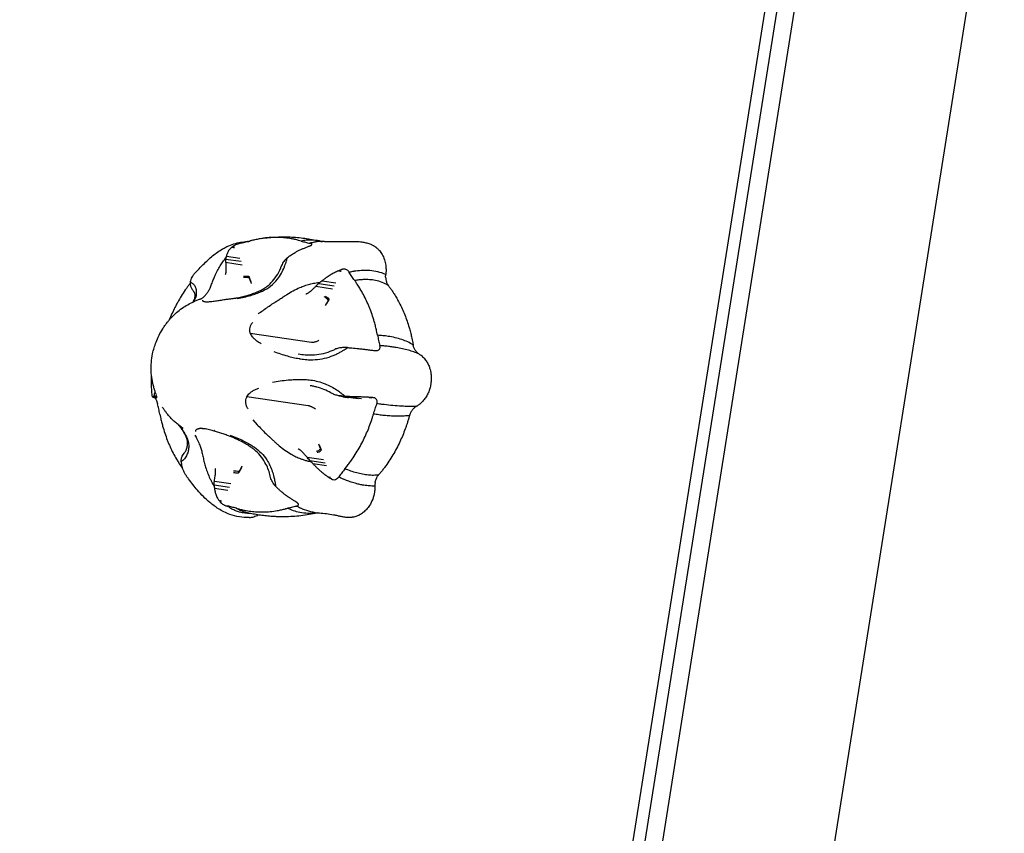
# Model space of a CAD drawing. Units: millimetres. Extents: x 0 to 59400, y 0 to 21000.
# Drawn here: x 42728 to 43078, y 5496 to 5785 of the extents above; entities that cross this region are included whole.
import ezdxf

# ---------------------------------------------------------------- set-up
doc = ezdxf.new("R2010")
doc.units = ezdxf.units.MM
doc.header["$LTSCALE"] = 15
doc.layers.add('P001', color=131, linetype='Continuous')

msp = doc.modelspace()

# ---------------------------------------------------------------- linework, layer by layer
at = {"layer": 'P001', "extrusion": (0, 0, -1)}
for p, q in [((43018.09, 5883.1, 2662.99), (42727.77, 4049.6, 2662.99)), ((43077.84, 5873.65, 2662.99), (43016.92, 5488.87, 2662.99)), ((42874.15, 5040.67, 2662.99), (43000.54, 5836.98, 2662.99)), ((42878.25, 5040.06, 2662.99), (43004.64, 5836.37, 2662.99)), ((42803.83, 5704.43, 2662.99), (42803.97, 5704.41, 2662.99)), ((42806.51, 5705.42, 2662.99), (42806.47, 5705.42, 2662.99)), ((42830.9, 5705.42, 2662.99), (42830.94, 5705.42, 2662.99)), ((42801, 5699.81, 2662.99), (42806.49, 5698.99, 2662.99)), ((42801.24, 5700.78, 2662.99), (42806.07, 5700.06, 2662.99)), ((42800.99, 5698.65, 2662.99), (42806.89, 5697.77, 2662.99)), ((42842.19, 5696.06, 2662.99), (42842.33, 5696.03, 2662.99)), ((42844.95, 5695.05, 2662.99), (42844.93, 5695.1, 2662.99)), ((42810.15, 5691.16, 2662.99), (42809.92, 5691.87, 2662.99)), ((42833.05, 5690.11, 2662.99), (42838.94, 5689.24, 2662.99)), ((42834.14, 5691.15, 2662.99), (42839.63, 5690.33, 2662.99)), ((42835.37, 5692.1, 2662.99), (42840.2, 5691.38, 2662.99)), ((42836.5, 5683.27, 2662.99), (42836.9, 5683.9, 2662.99)), ((42831.53, 5670.1, 2662.99), (42809.71, 5673.35, 2662.99)), ((42855.81, 5669.05, 2662.99), (42855.82, 5669, 2662.99)), ((42775.28, 5650.89, 2662.99), (42776.68, 5650.68, 2662.99)), ((42775.62, 5651.02, 2662.99), (42776.6, 5650.87, 2662.99)), ((42775.76, 5650.5, 2662.99), (42775.91, 5650.47, 2662.99)), ((42776.3, 5651.2, 2662.99), (42776.47, 5651.17, 2662.99)), ((42830.37, 5647.6, 2662.99), (42808.55, 5650.85, 2662.99)), ((42841.29, 5651.2, 2662.99), (42847.19, 5650.32, 2662.99)), ((42842.66, 5650.78, 2662.99), (42843.28, 5650.71, 2662.99)), ((42842.78, 5651.02, 2662.99), (42848.26, 5650.2, 2662.99)), ((42844.43, 5650.89, 2662.99), (42849.26, 5650.17, 2662.99)), ((42776.8, 5648.31, 2662.99), (42776.78, 5648.36, 2662.99)), ((42854.74, 5648.31, 2662.99), (42854.76, 5648.36, 2662.99)), ((42794.76, 5639.22, 2662.99), (42792.15, 5639.6, 2662.99)), ((42797.15, 5638.86, 2662.99), (42797.09, 5638.87, 2662.99)), ((42833.97, 5634.09, 2662.99), (42834.3, 5633.45, 2662.99)), ((42829.92, 5629.35, 2662.99), (42835.82, 5628.47, 2662.99)), ((42806.8, 5626.19, 2662.99), (42806.5, 5625.49, 2662.99)), ((42830.9, 5628.19, 2662.99), (42836.39, 5627.37, 2662.99)), ((42832.02, 5627.04, 2662.99), (42836.85, 5626.32, 2662.99)), ((42841.21, 5622.3, 2662.99), (42841.18, 5622.26, 2662.99)), ((42796.88, 5619.53, 2662.99), (42802.36, 5618.72, 2662.99)), ((42796.99, 5620.81, 2662.99), (42802.88, 5619.94, 2662.99)), ((42838.36, 5621.69, 2662.99), (42838.51, 5621.67, 2662.99)), ((42797, 5618.36, 2662.99), (42801.83, 5617.64, 2662.99)), ((42799.14, 5613.32, 2662.99), (42799.28, 5613.29, 2662.99)), ((42801.7, 5611.93, 2662.99), (42801.66, 5611.94, 2662.99)), ((42826.09, 5611.93, 2662.99), (42826.13, 5611.94, 2662.99))]:
    msp.add_line(p, q, dxfattribs=at)
at = {"layer": 'P001', "elevation": 2662.99}
for points in [[(42827.88, 5706.19), (42826.95, 5706.45, 0.013821), (42825.64, 5706.77, 0.00954), (42824.32, 5707.02, 0.018005), (42822.11, 5707.33, 0.017618), (42819.87, 5707.48, 0.005307), (42819.11, 5707.5, 0.004893), (42818.35, 5707.5, 0.021505), (42815.78, 5707.36, 0.019233), (42813.23, 5707.02, 0.012053), (42811.79, 5706.73, 0.009223), (42810.36, 5706.39, 0.000957), (42809.99, 5706.29, -0.003084), (42809.62, 5706.19)], [(42810.03, 5706.3, 0.00466), (42809.87, 5706.26, 0.004676), (42809.71, 5706.22)], [(42813.68, 5707.1, -0.028907), (42819.12, 5707.64, -0.023974), (42824.58, 5707.62, -0.022762), (42829.78, 5707.1, -0.023254), (42834.91, 5706.11)], [(42834.99, 5706.09, 0.041307), (42832.33, 5706.52, 0.045582), (42829.63, 5706.48, 0.014931), (42828.75, 5706.36, 0.014601), (42827.88, 5706.19)], [(42789.84, 5694.52, -0.010858), (42791.19, 5696.01, -0.006572), (42792.6, 5697.46, -0.006627), (42794.25, 5699.06, -0.014299), (42795.95, 5700.59, -0.016432), (42797.68, 5701.95, -0.021978), (42799.5, 5703.17, -0.016071), (42800.78, 5703.9, -0.01858), (42802.1, 5704.53, -0.034286), (42804.45, 5705.36, -0.035186), (42806.89, 5705.86, -0.013066), (42808, 5705.98, -0.006647), (42809.12, 5706.05)], [(42803.27, 5704.02, 0.015092), (42802.73, 5703.55, 0.037874), (42802.24, 5703.03, 0.036387), (42801.89, 5702.53, 0.035722), (42801.63, 5701.99), (42801.48, 5701.61, 0.012988), (42801.35, 5701.19, 0.009601), (42801.24, 5700.78)], [(42803.82, 5704.43, -0.004075), (42803.55, 5704.23, 0.006281), (42803.27, 5704.03)], [(42803.27, 5704.02, -0.009449), (42803.27, 5704.02, -0.00174), (42803.27, 5704.03)], [(42803.27, 5704.03, 0.001162), (42803.73, 5703.95, 0.002628), (42804.19, 5703.89)], [(42803.82, 5704.43, -0.009239), (42803.82, 5704.43, -0.001708), (42803.83, 5704.43)], [(42804.12, 5704.63, 0.002284), (42803.97, 5704.53, 0.001774), (42803.83, 5704.43)], [(42806.47, 5705.42, 0.040894), (42805.71, 5705.26, 0.022773), (42804.96, 5705.02, 0.013165), (42804.53, 5704.84, 0.024958), (42804.12, 5704.63)], [(42807.59, 5705.78, 0.015416), (42807.03, 5705.61, 0.015706), (42806.47, 5705.42)], [(42809.62, 5706.19, -0.010396), (42808.07, 5705.78, -0.007276), (42806.51, 5705.42)], [(42808.14, 5705.9, 0.007089), (42807.86, 5705.84, 0.007226), (42807.59, 5705.78)], [(42809.03, 5706.03, 0.010731), (42808.58, 5705.97, 0.011198), (42808.14, 5705.9)], [(42808.78, 5705.97), (42808.81, 5705.98, 0.005032), (42808.93, 5706.01, 0.002304), (42809.04, 5706.03, 0.004773), (42809.33, 5706.11, 0.003028), (42809.62, 5706.19)], [(42823.6, 5700.78, -0.001813), (42823.89, 5700.99, -0.002501), (42824.18, 5701.19, -0.008315), (42824.93, 5701.7, -0.013584), (42825.7, 5702.17, -0.014339), (42826.67, 5702.69, -0.012731), (42827.67, 5703.17, -0.007788), (42828.72, 5703.61, -0.005226), (42829.78, 5704.03)], [(42827.88, 5706.19, 0.010979), (42829.38, 5705.78, 0.007579), (42830.9, 5705.42)], [(42829.78, 5704.03, -0.002656), (42830.3, 5704.23, 0.000613), (42830.82, 5704.43)], [(42829.78, 5704.03, -0.005346), (42829.78, 5704.03, -0.001112), (42829.78, 5704.03)], [(42830.82, 5704.43, -0.007396), (42830.83, 5704.43, -0.001615), (42830.83, 5704.43)], [(42830.83, 5704.43, -0.0011), (42831.06, 5704.53, -0.001231), (42831.3, 5704.63)], [(42831.3, 5704.63, 0.011477), (42831.35, 5704.66, 0.01352), (42831.41, 5704.7), (42831.52, 5704.78, 0.044196), (42831.59, 5704.86, 0.092942), (42831.64, 5704.96, 0.134911), (42831.65, 5705.07, 0.110349), (42831.6, 5705.17, 0.081631), (42831.5, 5705.26, 0.039688), (42831.38, 5705.32, 0.047973), (42831.16, 5705.38, 0.031417), (42830.94, 5705.42)], [(42832.49, 5705.78, 0.010547), (42831.72, 5705.61, 0.010199), (42830.96, 5705.42)], [(42831.3, 5704.63, 0.006685), (42831.3, 5704.63, 0.001098), (42831.3, 5704.63)], [(42833.23, 5705.9, 0.005071), (42832.86, 5705.84, 0.005018), (42832.49, 5705.78)], [(42836.14, 5706.09, 0.020394), (42834.68, 5706.05, 0.020212), (42833.23, 5705.9)], [(42834.78, 5706.1), (42834.79, 5706.1, 0.020289), (42835.09, 5706.09, 0.008635), (42835.39, 5706.08)], [(42836.14, 5706.09, 0.000068), (42839.15, 5706.04, 0.00302), (42842.17, 5706, 0.003655), (42844.1, 5706.01, -0.001218), (42846.03, 5706.02, -0.001388), (42847.03, 5706.03, -0.008885), (42848.04, 5706.01, -0.013868), (42848.93, 5705.95, -0.020187), (42849.82, 5705.83, -0.013898), (42850.53, 5705.69, -0.012115), (42851.24, 5705.51, -0.011796), (42851.94, 5705.29, -0.011714), (42852.63, 5705.04)], [(42852.63, 5705.04, -0.018249), (42853.03, 5704.87, -0.023526), (42853.41, 5704.66, -0.009973), (42853.72, 5704.47, 0.0335), (42854.03, 5704.28, -0.007439), (42854.19, 5704.2, -0.063794), (42854.34, 5704.1, -0.022957), (42854.43, 5704.01, 0.007001), (42854.51, 5703.92, 0.021829), (42854.69, 5703.76, 0.003901), (42854.87, 5703.61, -0.021544), (42855.29, 5703.22, -0.022734), (42855.69, 5702.79, -0.023697), (42856.18, 5702.14, -0.020148), (42856.61, 5701.45, -0.051138), (42857.44, 5699.58, -0.044554), (42857.91, 5697.59, -0.014833), (42857.98, 5696.89, -0.011791), (42858.02, 5696.19, -0.010995), (42858.03, 5695.66, -0.016721), (42858, 5695.14, -0.010909), (42857.97, 5694.82, 0.006317), (42857.94, 5694.5, 0.00526), (42857.93, 5694.41, 0.007795), (42857.92, 5694.32)], [(42799.04, 5697.39, -0.016796), (42800.01, 5698.84, -0.016262), (42801.07, 5700.23)], [(42801, 5699.81, 0.034713), (42800.96, 5699.23, 0.027217), (42800.99, 5698.65)], [(42801.07, 5700.23, 0.025015), (42801.03, 5700.02, 0.019067), (42801, 5699.81)], [(42801.24, 5700.78, 0.006926), (42801.18, 5700.57, -0.010427), (42801.12, 5700.36, -0.011532), (42801.09, 5700.29, -0.021304), (42801.07, 5700.23)], [(42822.41, 5699.81, 0.020836), (42821.92, 5699.25, 0.021255), (42821.48, 5698.65)], [(42822.03, 5697.39, 0.011809), (42822.35, 5698.29, 0.008971), (42822.62, 5699.21)], [(42822.89, 5700.23, 0.012383), (42822.65, 5700.02, 0.010603), (42822.41, 5699.81)], [(42822.62, 5699.21, 0.004298), (42822.76, 5699.72, 0.003355), (42822.89, 5700.23)], [(42822.89, 5700.23, 0.016857), (42823.07, 5700.36, 0.002113), (42823.24, 5700.49, -0.001172), (42823.42, 5700.63, -0.001212), (42823.6, 5700.78)], [(42794.92, 5688.43, 0.03291), (42795.21, 5688.94, 0.013638), (42795.47, 5689.48, 0.010563), (42795.75, 5690.18, 0.001762), (42796.02, 5690.89, -0.003016), (42796.59, 5692.4, -0.011178), (42797.21, 5693.89, -0.015661), (42798.06, 5695.67, -0.018917), (42799.04, 5697.39)], [(42800.99, 5698.65, 0.001588), (42801.04, 5697.79, -0.005574), (42801.08, 5696.94, -0.006896), (42801.1, 5696.41, -0.008142), (42801.1, 5695.89), (42801.08, 5695.42, -0.008569), (42801.05, 5695.15, -0.020929), (42801.02, 5694.88, -0.007513), (42801, 5694.82, -0.011464), (42800.99, 5694.75)], [(42804.65, 5685.95, 0.014874), (42806.6, 5686.33, 0.014494), (42808.52, 5686.83, 0.009371), (42810.23, 5687.36, 0.017398), (42811.91, 5687.98, 0.014964), (42813.08, 5688.5, 0.019092), (42814.21, 5689.1, 0.031211), (42815.72, 5690.11, 0.032506), (42817.1, 5691.31, 0.054233), (42819.11, 5693.79, 0.051266), (42820.56, 5696.63, 0.004079), (42820.65, 5696.87, 0.004148), (42820.74, 5697.1)], [(42814.08, 5688.43, 0.063385), (42816.98, 5690.2, 0.056992), (42819.38, 5692.61, 0.038946), (42820.8, 5694.73, 0.034158), (42821.89, 5697.03, 0.002514), (42821.96, 5697.21, 0.002506), (42822.03, 5697.39)], [(42821.48, 5698.65, 0.032284), (42821.06, 5697.9, 0.027345), (42820.74, 5697.11)], [(42842.18, 5696.05, -0.002156), (42841.66, 5695.85, 0.002755), (42841.14, 5695.64)], [(42842.18, 5696.05, -0.006831), (42842.18, 5696.05, -0.001399), (42842.19, 5696.06)], [(42842.7, 5696.21, 0.001576), (42842.44, 5696.14, 0.000684), (42842.19, 5696.06)], [(42844.93, 5695.1, 0.057855), (42844.64, 5695.5, 0.059673), (42844.26, 5695.83, 0.057114), (42843.78, 5696.09, 0.061402), (42843.26, 5696.22, 0.034163), (42842.98, 5696.24, 0.038334), (42842.7, 5696.21)], [(42857.92, 5694.32, 0.0449), (42855.16, 5695.25, 0.038978), (42852.28, 5695.7, 0.029881), (42849.78, 5695.75, 0.023841), (42847.29, 5695.52)], [(42788.58, 5692.1, -0.020541), (42788.88, 5692.95, -0.042008), (42789.28, 5693.76, -0.02306), (42789.54, 5694.15, -0.020006), (42789.84, 5694.52)], [(42800.99, 5694.75, -0.000556), (42800.93, 5694.51, 0.001378), (42800.87, 5694.26)], [(42809.2, 5693.66, -0.008642), (42809.5, 5692.99, -0.011867), (42809.77, 5692.3, -0.004256), (42809.84, 5692.09, -0.004982), (42809.92, 5691.87)], [(42809.43, 5693.14, -0.003822), (42809.32, 5693.4, 0.006965), (42809.2, 5693.66)], [(42810.15, 5691.16, 0.004449), (42809.9, 5691.91, 0.008606), (42809.63, 5692.64, 0.003549), (42809.53, 5692.89, 0.004301), (42809.43, 5693.14)], [(42841.14, 5695.64, 0.003893), (42840.39, 5695.3, 0.006524), (42839.66, 5694.95, 0.011443), (42839.07, 5694.64, 0.006957), (42838.5, 5694.31, 0.010571), (42837.77, 5693.86, 0.010884), (42837.07, 5693.38, 0.005065), (42836.21, 5692.75, 0.006871), (42835.36, 5692.1)], [(42841.14, 5695.64, -0.006685), (42841.14, 5695.64, -0.001371), (42841.14, 5695.64)], [(42841.14, 5695.64, 0.001368), (42841.6, 5695.57, 0.003004), (42842.06, 5695.51)], [(42846.55, 5695.41, 0.006873), (42845.73, 5695.26, 0.006352), (42844.93, 5695.1)], [(42846.87, 5692.17, -0.009072), (42845.89, 5693.6, -0.006044), (42844.95, 5695.05)], [(42847.29, 5695.52, 0.00335), (42846.92, 5695.47, 0.003231), (42846.55, 5695.41)], [(42858.83, 5690.42, 0.048451), (42856.61, 5691.51, 0.04215), (42854.23, 5692.18, 0.032544), (42852.09, 5692.46, 0.025434), (42849.93, 5692.48, 0.016143), (42848.4, 5692.37, 0.01343), (42846.88, 5692.17)], [(42857.9, 5693.1, -0.025117), (42857.88, 5693.71, -0.025813), (42857.92, 5694.32)], [(42857.9, 5693.1, 0.050939), (42858.07, 5692.01, 0.057619), (42858.47, 5690.99, 0.019164), (42858.64, 5690.69, 0.020724), (42858.83, 5690.42)], [(42788.39, 5691.18, 0.00774), (42787.69, 5690.27, 0.005045), (42787.02, 5689.34, 0.012271), (42785.56, 5687.16, 0.012601), (42784.22, 5684.92, 0.005604), (42783.58, 5683.77, 0.004931), (42782.97, 5682.6, 0.011721), (42781.91, 5680.41, 0.010701), (42780.95, 5678.17)], [(42788.44, 5691.57, 0.026452), (42788.4, 5691.36, 0.019418), (42788.39, 5691.15)], [(42788.39, 5691.15, 0.038542), (42788.43, 5690.63, 0.02742), (42788.55, 5690.11)], [(42788.44, 5691.57, 0.03734), (42788.48, 5691.7, 0.003819), (42788.51, 5691.82, -0.002576), (42788.55, 5691.96, -0.0027), (42788.58, 5692.1)], [(42788.84, 5691.37, 0.016553), (42788.64, 5691.48, 0.016822), (42788.44, 5691.57)], [(42788.55, 5690.11, 0.032777), (42788.73, 5689.64, 0.026384), (42788.97, 5689.19, 0.027546), (42789.29, 5688.7, 0.023744), (42789.67, 5688.25)], [(42789.53, 5690.87, 0.032843), (42789.2, 5691.14, 0.031418), (42788.84, 5691.37)], [(42789.56, 5684.76, 0.07764), (42790.35, 5686.11, 0.079801), (42790.69, 5687.64, 0.060412), (42790.62, 5688.76, 0.067245), (42790.27, 5689.83, 0.040961), (42789.95, 5690.38, 0.047409), (42789.53, 5690.87)], [(42819.06, 5684.76, 0.004451), (42819.64, 5685.13, 0.00148), (42820.21, 5685.52, -0.000537), (42821.49, 5686.37, -0.006965), (42822.78, 5687.21, -0.016269), (42825.02, 5688.52, -0.022768), (42827.36, 5689.65, -0.01745), (42829.09, 5690.32, -0.019195), (42830.87, 5690.87)], [(42833.05, 5690.11, -0.003249), (42832.38, 5689.45, -0.009526), (42831.71, 5688.8, -0.01227), (42831.15, 5688.31, -0.019161), (42830.56, 5687.86, -0.01123), (42830.29, 5687.68, -0.026678), (42830.01, 5687.52)], [(42830.87, 5690.87, -0.019343), (42832.74, 5691.28, -0.016512), (42834.63, 5691.57)], [(42834.14, 5691.15, 0.014674), (42833.69, 5690.76, 0.014646), (42833.26, 5690.35, 0.004134), (42833.15, 5690.23, 0.004403), (42833.05, 5690.11)], [(42834.63, 5691.57, 0.011634), (42834.38, 5691.36, 0.010374), (42834.14, 5691.15)], [(42835.36, 5692.1, 0.003132), (42835.09, 5691.89, -0.004723), (42834.81, 5691.69, -0.005226), (42834.72, 5691.63, -0.009028), (42834.63, 5691.57)], [(42855, 5672.7), (42854.77, 5673.83, 0.009605), (42854.42, 5675.39, 0.006754), (42854.01, 5676.95, 0.012711), (42853.25, 5679.47, 0.013007), (42852.35, 5681.95, 0.005438), (42851.87, 5683.15, 0.00649), (42851.36, 5684.33, 0.014254), (42850.28, 5686.58, 0.013261), (42849.07, 5688.78, 0.009852), (42848.23, 5690.14, 0.007916), (42847.35, 5691.48, 0.000806), (42847.11, 5691.83, -0.002666), (42846.87, 5692.17)], [(42858.83, 5690.42, 0.002571), (42859.54, 5689.44, -0.011618), (42860.24, 5688.45, -0.003956), (42860.57, 5687.94, -0.002377), (42860.89, 5687.43, -0.010502), (42861.83, 5685.86, -0.009795), (42862.7, 5684.27, -0.025155), (42864.67, 5679.96, -0.023146), (42866.22, 5675.49, -0.008213), (42866.69, 5673.8, -0.008275), (42867.1, 5672.1, -0.006224), (42867.31, 5671.11, -0.003844), (42867.5, 5670.11, -0.000119), (42867.58, 5669.69, 0.001865), (42867.66, 5669.27)], [(42776.2, 5651.87, -0.012112), (42775.78, 5653.09, -0.011612), (42775.41, 5654.34, -0.024863), (42774.82, 5657.1, -0.027754), (42774.52, 5659.91, -0.034183), (42774.58, 5663.04, -0.030275), (42775.04, 5666.14, -0.020003), (42775.56, 5668.21, -0.018643), (42776.24, 5670.22, -0.024894), (42777.31, 5672.67, -0.02561), (42778.62, 5675, -0.013844), (42779.37, 5676.12, -0.007729), (42780.16, 5677.19, -0.013604), (42780.88, 5678.09, -0.009936), (42781.64, 5678.95, -0.026882), (42783.47, 5680.74, -0.028624), (42785.49, 5682.31, -0.023522), (42787.5, 5683.56, -0.020038), (42789.61, 5684.63, -0.011395), (42790.78, 5685.14, -0.01387), (42791.98, 5685.58)], [(42789.32, 5684.5, 0.015904), (42789.51, 5684.75, 0.025637), (42789.69, 5685.02, 0.05597), (42790, 5685.73, 0.055393), (42790.14, 5686.5, 0.038414), (42790.14, 5686.98, 0.043493), (42790.07, 5687.44, 0.020483), (42790, 5687.65, 0.023232), (42789.93, 5687.84, 0.020443), (42789.85, 5688, 0.027866), (42789.76, 5688.15, 0.01319), (42789.71, 5688.2, 0.017582), (42789.67, 5688.25)], [(42791.97, 5685.58, -0.000238), (42791.98, 5685.58, -0.000236), (42791.98, 5685.58)], [(42791.98, 5685.58, -0.006863), (42792.09, 5685.62, 0.005803), (42792.21, 5685.66), (42792.21, 5685.66)], [(42792.07, 5685.62, 0.002406), (42792.29, 5685.7, 0.014768), (42792.5, 5685.79)], [(42792.56, 5685.82, 0.002282), (42792.53, 5685.81, 0.001879), (42792.51, 5685.79)], [(42792.57, 5685.82, 0.045918), (42793.02, 5686.13, 0.026716), (42793.41, 5686.5, 0.019351), (42793.8, 5686.93, 0.00908), (42794.16, 5687.38, 0.007258), (42794.48, 5687.81, 0.003269), (42794.78, 5688.24, 0.000741), (42794.85, 5688.34, 0.003981), (42794.92, 5688.43)], [(42793.63, 5684.65, 0.017866), (42793.95, 5684.62, 0.005721), (42794.27, 5684.6, 0.020414), (42794.56, 5684.6, 0.005591), (42794.84, 5684.62, 0.016817), (42796.54, 5684.78, 0.005846), (42798.22, 5685.02, 0.002261), (42799.92, 5685.29, -0.00625), (42801.62, 5685.54, -0.002436), (42802.23, 5685.63, -0.002961), (42802.83, 5685.7, 0.002741), (42803.63, 5685.8, 0.007413), (42804.42, 5685.91, 0.003523), (42804.54, 5685.93, -0.00245), (42804.65, 5685.95)], [(42805.15, 5685.82, 0.017835), (42807.55, 5686.26, 0.017989), (42809.92, 5686.88, 0.015113), (42811.81, 5687.5, 0.016534), (42813.65, 5688.24, 0.001718), (42813.87, 5688.34, -0.000347), (42814.08, 5688.43)], [(42830.01, 5687.52, -0.000832), (42829.77, 5687.4, 0.001184), (42829.54, 5687.28)], [(42837.75, 5685.52, -0.011196), (42837.45, 5684.9, -0.013037), (42837.13, 5684.29, -0.004643), (42837.01, 5684.1, -0.005064), (42836.9, 5683.9)], [(42837.53, 5685.05, -0.004793), (42837.64, 5685.28, 0.008765), (42837.75, 5685.52)], [(42789.36, 5684.51, 0.002066), (42789.46, 5684.64, 0.001588), (42789.56, 5684.76)], [(42792.82, 5685.17, 0.091676), (42792.79, 5685.09, 0.138046), (42792.78, 5685.02, 0.089676), (42792.81, 5684.96, 0.052974), (42792.85, 5684.91, 0.054042), (42792.91, 5684.86, 0.027462), (42792.99, 5684.81, 0.050284), (42793.23, 5684.73, 0.018962), (42793.47, 5684.68, 0.005302), (42793.55, 5684.66, 0.004469), (42793.63, 5684.65)], [(42812.57, 5680.35, 0.002694), (42813, 5680.65, 0.00166), (42813.43, 5680.94, 0.002179), (42815.17, 5682.17, -0.006611), (42816.91, 5683.37, -0.003129), (42817.8, 5683.96, -0.004579), (42818.69, 5684.53, -0.000684), (42818.87, 5684.64, 0.002512), (42819.06, 5684.76)], [(42836.5, 5683.27, 0.004407), (42836.9, 5683.93, 0.009518), (42837.29, 5684.6, 0.003965), (42837.41, 5684.82, 0.005116), (42837.53, 5685.05)], [(42810.55, 5677.18, 0.029976), (42810.2, 5676.79, 0.034331), (42809.91, 5676.36, 0.068858), (42809.56, 5675.49, 0.071593), (42809.46, 5674.56, 0.037806), (42809.51, 5674.04, 0.033112), (42809.64, 5673.53, 0.007104), (42809.68, 5673.44, 0.008499), (42809.71, 5673.35)], [(42809.71, 5673.35, 0.040572), (42810.04, 5672.74, 0.029868), (42810.44, 5672.19, 0.04155), (42811.22, 5671.39, 0.028461), (42812.11, 5670.7, 0.019008), (42812.85, 5670.24, 0.014333), (42813.62, 5669.82)], [(42867.66, 5669.27, 0.031966), (42865.72, 5670.31, 0.025095), (42863.67, 5671.13, 0.024964), (42861.25, 5671.82, 0.018714), (42858.77, 5672.3, 0.012512), (42856.89, 5672.54, 0.010292), (42855, 5672.7)], [(42855, 5672.7, 0.007609), (42855.38, 5670.87, 0.005317), (42855.81, 5669.05)], [(42834.16, 5670.92, -0.032188), (42833.67, 5670.63, -0.024371), (42833.15, 5670.4, -0.0213), (42832.71, 5670.25, -0.026213), (42832.25, 5670.14, -0.023882), (42831.95, 5670.1, -0.035491), (42831.65, 5670.09, -0.009579), (42831.59, 5670.09, -0.014254), (42831.53, 5670.1)], [(42842.17, 5668.26, 0.042961), (42840.81, 5668.02, 0.044447), (42839.52, 5667.54)], [(42843.67, 5668.32, 0.004061), (42842.92, 5668.3, 0.004976), (42842.17, 5668.26)], [(42843.19, 5667.54, 0.004809), (42843.77, 5667.92, 0.004039), (42844.35, 5668.3)], [(42844.35, 5668.3, 0.001822), (42844.01, 5668.31, 0.001442), (42843.67, 5668.32)], [(42844.35, 5668.3, 0.002663), (42844.83, 5668.27, -0.000749), (42845.32, 5668.25)], [(42845.32, 5668.25, -0.000238), (42846.48, 5668.15, -0.007068), (42847.65, 5668.03, -0.001038), (42848.24, 5667.96, 0.000324), (42848.83, 5667.89, -0.003955), (42849.45, 5667.82, 0.000828), (42850.06, 5667.73, -0.000441), (42850.69, 5667.65, 0.002332), (42851.31, 5667.57, -0.000363), (42852.13, 5667.47, -0.000081), (42852.94, 5667.37)], [(42854.8, 5667.23, 0.083158), (42855.24, 5667.36, 0.103447), (42855.61, 5667.65, 0.114562), (42855.86, 5668.12, 0.090431), (42855.9, 5668.65, 0.026891), (42855.87, 5668.83, 0.025861), (42855.82, 5669)], [(42857.63, 5668.85, 0.003522), (42856.73, 5668.93, 0.003261), (42855.83, 5669)], [(42858.46, 5668.77, 0.001723), (42858.05, 5668.81, 0.001665), (42857.63, 5668.85)], [(42869.73, 5666.04, 0.0185), (42867.88, 5666.76, 0.014987), (42865.98, 5667.36, 0.014977), (42863.83, 5667.9, 0.012056), (42861.66, 5668.33, 0.008056), (42860.06, 5668.57, 0.006986), (42858.46, 5668.77)], [(42868.92, 5666.69, -0.060497), (42868.27, 5667.57, -0.053227), (42867.83, 5668.56, -0.017663), (42867.73, 5668.91, -0.017628), (42867.66, 5669.27)], [(42818.17, 5666.93, 0.009631), (42820.54, 5666.08, 0.013658), (42822.94, 5665.33, 0.012731), (42825, 5664.81, 0.014468), (42827.09, 5664.4, 0.001449), (42827.34, 5664.36, -0.001567), (42827.59, 5664.32)], [(42826.83, 5666.05, 0.017832), (42829.26, 5665.77, 0.025237), (42831.7, 5665.71, 0.041109), (42835, 5666.06, 0.044397), (42838.2, 5666.98, 0.009803), (42838.86, 5667.25, 0.009263), (42839.52, 5667.54)], [(42826.83, 5666.05, -0.000035), (42826.83, 5666.05, -0.000035), (42826.83, 5666.05)], [(42827.59, 5664.32, 0.020355), (42829.81, 5664.05, 0.026673), (42832.04, 5663.98, 0.041666), (42835.35, 5664.33, 0.040217), (42838.55, 5665.22, 0.015938), (42839.85, 5665.74, 0.015105), (42841.1, 5666.34)], [(42841.1, 5666.34, 0.01214), (42842.16, 5666.92, 0.009382), (42843.19, 5667.54)], [(42852.94, 5667.37, 0.000289), (42852.94, 5667.37, 0.000147), (42852.95, 5667.37)], [(42852.95, 5667.37, -0.000199), (42853.57, 5667.31, -0.000373), (42854.2, 5667.25)], [(42854.2, 5667.25, 0.000548), (42854.21, 5667.25, 0.000121), (42854.21, 5667.25)], [(42854.21, 5667.25, -0.000207), (42854.5, 5667.24, -0.000232), (42854.79, 5667.23)], [(42854.8, 5667.23, -0.00459), (42854.8, 5667.23, -0.000827), (42854.79, 5667.23)], [(42869.73, 5666.04, 0.02825), (42869.93, 5665.9, -0.006046), (42870.14, 5665.78, -0.03968), (42870.75, 5665.33, -0.019559), (42871.31, 5664.8, -0.024312), (42871.85, 5664.2, -0.022657), (42872.33, 5663.55, -0.037627), (42873.02, 5662.33, -0.032928), (42873.53, 5661.03, -0.022682), (42873.8, 5660, -0.022499), (42873.99, 5658.96, -0.018166), (42874.05, 5658.29, -0.01602), (42874.06, 5657.62, 0.004675), (42874.06, 5657.34, 0.016137), (42874.07, 5657.05, 0.000657), (42874.09, 5656.86, -0.041179), (42874.09, 5656.66, -0.016695), (42874.07, 5656.56, -0.006182), (42874.06, 5656.47, 0.012181), (42874.01, 5656.18, 0.009072), (42873.98, 5655.89, -0.013131), (42873.9, 5655.22, -0.017109), (42873.78, 5654.56, -0.032485), (42873.33, 5653, -0.033151), (42872.68, 5651.51, -0.034884), (42871.86, 5650.17, -0.038682), (42870.86, 5648.97, -0.015333), (42870.44, 5648.56, -0.013022), (42869.99, 5648.18, -0.012056), (42869.66, 5647.92, -0.02044), (42869.32, 5647.69, -0.015629), (42869.04, 5647.53, 0.029248), (42868.77, 5647.37)], [(42868.92, 5666.69, 0.03248), (42869.3, 5666.34, 0.03797), (42869.73, 5666.04)], [(42774.97, 5650.78, -0.012588), (42774.84, 5651.73, -0.007051), (42774.76, 5652.68, -0.012401), (42774.61, 5655.6, -0.015116), (42774.63, 5658.53)], [(42808.55, 5650.85, -0.047843), (42809.01, 5651.53, -0.036447), (42809.57, 5652.13, -0.047268), (42810.53, 5652.85, -0.033837), (42811.6, 5653.41, -0.015622), (42812.19, 5653.65, -0.012905), (42812.8, 5653.86)], [(42817.61, 5655.99, -0.008473), (42820.41, 5656.46, -0.014861), (42823.23, 5656.8, -0.009795), (42824.97, 5656.92, -0.01123), (42826.71, 5656.97, -0.001368), (42826.96, 5656.97, 0.001756), (42827.21, 5656.97)], [(42827.21, 5656.97, -0.013689), (42829.23, 5656.93, -0.020808), (42831.25, 5656.76, -0.029562), (42833.83, 5656.26, -0.031656), (42836.34, 5655.45, -0.027347), (42838.44, 5654.49, -0.025826), (42840.43, 5653.31)], [(42838.35, 5652.23, 0.036), (42835.95, 5653.41, 0.032754), (42833.42, 5654.26, 0.014899), (42832.22, 5654.54, 0.012466), (42831, 5654.75)], [(42775.28, 5650.89, 0.019715), (42775.14, 5650.85, 0.009449), (42775, 5650.81, 0.098651), (42774.97, 5650.79, 0.462737), (42774.97, 5650.77), (42775.03, 5650.74, 0.016765), (42775.11, 5650.72, -0.009284), (42775.18, 5650.69, 0.008352), (42775.33, 5650.65, 0.001941), (42775.48, 5650.61)], [(42775.44, 5650.97, -0.089674), (42775.42, 5650.96, -0.015872), (42775.41, 5650.95, -0.019747), (42775.35, 5650.92, 0.012603), (42775.28, 5650.89)], [(42775.64, 5651.86, 0.007996), (42775.53, 5651.42, 0.007974), (42775.44, 5650.97)], [(42775.44, 5650.97, -0.031177), (42775.53, 5651, -0.010593), (42775.62, 5651.02)], [(42775.48, 5650.61, 0.004692), (42775.62, 5650.55, 0.000085), (42775.76, 5650.5)], [(42775.48, 5650.61, 0.000621), (42775.48, 5650.61, 0.000101), (42775.48, 5650.61)], [(42775.48, 5650.61, -0.000172), (42775.94, 5650.54, -0.000373), (42776.4, 5650.47)], [(42775.62, 5651.02, -0.019283), (42775.79, 5651.07, -0.009812), (42775.97, 5651.12, -0.007726), (42776.14, 5651.16, -0.005838), (42776.3, 5651.2)], [(42775.89, 5652.73, 0.008366), (42775.76, 5652.3, 0.007934), (42775.64, 5651.86)], [(42775.76, 5650.5, 0.002448), (42775.83, 5650.45, 0.002565), (42775.91, 5650.41)], [(42775.76, 5650.5, 0.001853), (42775.76, 5650.5, 0.000285), (42775.76, 5650.5)], [(42775.91, 5650.41, -0.039429), (42775.98, 5650.33, -0.015333), (42776.03, 5650.24, -0.01295), (42776.09, 5650.15, -0.008247), (42776.14, 5650.06, -0.021494), (42776.3, 5649.69, -0.009448), (42776.45, 5649.32, -0.004118), (42776.53, 5649.08, -0.001464), (42776.62, 5648.83, 0.000173), (42776.7, 5648.6, 0.005468), (42776.78, 5648.36)], [(42775.91, 5650.41, -0.092888), (42775.91, 5650.41, -0.02432), (42775.91, 5650.41)], [(42776.2, 5651.87, 0.001791), (42776.24, 5651.75, 0.001684), (42776.29, 5651.63)], [(42776.3, 5651.2, 0.003013), (42776.37, 5651.22, 0.00276), (42776.44, 5651.24)], [(42808.97, 5646.49, -0.054519), (42808.41, 5647.57, -0.072917), (42808.15, 5648.76, -0.061106), (42808.19, 5649.74, -0.060145), (42808.48, 5650.68, -0.006401), (42808.51, 5650.77, -0.007524), (42808.55, 5650.85)], [(42841.29, 5651.2, -0.040033), (42839.86, 5651.54, -0.048131), (42838.52, 5652.13, -0.003018), (42838.43, 5652.18, -0.002788), (42838.35, 5652.23)], [(42840.43, 5653.31, -0.019194), (42841.98, 5652.19, -0.013057), (42843.46, 5650.97)], [(42842.78, 5651.02, 0.000573), (42842.03, 5651.11, 0.000707), (42841.29, 5651.2)], [(42842.66, 5650.78, 0.000264), (42843.49, 5650.69, 0.00092), (42844.32, 5650.6)], [(42843.46, 5650.97, 0.001053), (42843.12, 5650.99, 0.001064), (42842.78, 5651.02)], [(42844.71, 5650.56, -0.000927), (42843.99, 5650.63, -0.000901), (42843.28, 5650.71)], [(42844.42, 5650.89, 0.000555), (42843.94, 5650.93, -0.002063), (42843.46, 5650.97)], [(42844.32, 5650.6, -0.000113), (42844.51, 5650.58, 0.000673), (42844.71, 5650.56)], [(42852.08, 5650.61, 0.000601), (42850.82, 5650.68, 0.005176), (42849.56, 5650.73, 0.000832), (42848.16, 5650.77, 0.001042), (42846.76, 5650.81, -0.004918), (42845.59, 5650.85, 0.001413), (42844.42, 5650.89)], [(42847.19, 5650.32, 0.000406), (42847.19, 5650.32, 0.000395), (42847.19, 5650.32)], [(42852.08, 5650.61, -0.001464), (42852.08, 5650.61, -0.000307), (42852.09, 5650.61)], [(42853.34, 5650.5, -0.000865), (42852.71, 5650.55, 0.000184), (42852.09, 5650.61)], [(42852.09, 5650.61, 0.000184), (42852.54, 5650.54, 0.000406), (42853, 5650.47)], [(42853.34, 5650.5, -0.001655), (42853.35, 5650.5, -0.000349), (42853.35, 5650.5)], [(42853.93, 5650.41, 0.000757), (42853.64, 5650.45, -0.000109), (42853.35, 5650.5)], [(42854.76, 5648.36, 0.058452), (42854.89, 5648.83, 0.080918), (42854.88, 5649.32, 0.108779), (42854.65, 5649.89, 0.115612), (42854.2, 5650.29, 0.025713), (42854.07, 5650.36, 0.023598), (42853.93, 5650.41)], [(42777.6, 5644.66, 0.007606), (42777.22, 5646.49, 0.005317), (42776.8, 5648.31)], [(42785.84, 5639.54, 0.000321), (42785.28, 5639.99, 0.001661), (42784.71, 5640.43, -0.007715), (42783.5, 5641.4, -0.015831), (42782.35, 5642.42, -0.023882), (42781.02, 5643.8, -0.019878), (42779.81, 5645.29, -0.009437), (42779.17, 5646.19, -0.010766), (42778.56, 5647.11)], [(42832.9, 5646.43), (42832.61, 5646.63, 0.012962), (42832.28, 5646.83, 0.011121), (42831.95, 5647.02, 0.011124), (42831.6, 5647.19, 0.012867), (42831.25, 5647.34, 0.015315), (42830.88, 5647.48, 0.028567), (42830.49, 5647.58, 0.006104), (42830.43, 5647.59, 0.00932), (42830.37, 5647.6)], [(42853.56, 5644.66, -0.007303), (42854.13, 5646.49, -0.005033), (42854.74, 5648.31)], [(42856.57, 5648.12, -0.001713), (42855.66, 5648.23, -0.001587), (42854.76, 5648.36)], [(42857.39, 5648.01, -0.000836), (42856.98, 5648.06, -0.000806), (42856.57, 5648.12)], [(42868.77, 5647.37, -0.013407), (42866.17, 5647.35, -0.009216), (42863.56, 5647.45, -0.009275), (42860.47, 5647.68, -0.0067), (42857.39, 5648.01)], [(42867.9, 5646.71, 0.055886), (42867.16, 5645.85, 0.050252), (42866.61, 5644.86, 0.016734), (42866.48, 5644.51, 0.016979), (42866.37, 5644.15)], [(42867.9, 5646.71, -0.029267), (42868.31, 5647.06, -0.034614), (42868.77, 5647.36)], [(42777.6, 5644.66), (42777.83, 5643.53, 0.009607), (42778.19, 5641.96, 0.006754), (42778.59, 5640.41, 0.012711), (42779.36, 5637.89, 0.013007), (42780.25, 5635.41, 0.005438), (42780.73, 5634.21, 0.00649), (42781.24, 5633.03, 0.014104), (42782.31, 5630.8, 0.013087), (42783.51, 5628.63, 0.009237), (42784.3, 5627.32, 0.008225), (42785.14, 5626.04, 0.001368), (42785.38, 5625.7, -0.000946), (42785.61, 5625.36)], [(42843.43, 5625.19), (42844.12, 5626.06, 0.010199), (42845.08, 5627.32, 0.006813), (42845.99, 5628.6, 0.012886), (42847.44, 5630.84, 0.012218), (42848.78, 5633.15, 0.01091), (42850.01, 5635.51, 0.012733), (42851.13, 5637.93, 0.010702), (42852.08, 5640.26, 0.011327), (42852.92, 5642.64, 0.004849), (42853.24, 5643.65, -0.002232), (42853.56, 5644.66)], [(42866.37, 5644.15, -0.011346), (42865.4, 5644.03, -0.009286), (42864.42, 5643.94, -0.012355), (42862.96, 5643.88, -0.009576), (42861.5, 5643.89, -0.011953), (42859.41, 5643.98, -0.008912), (42857.33, 5644.16, -0.007168), (42855.44, 5644.39, -0.005787), (42853.56, 5644.66)], [(42866.37, 5644.15, 0.002275), (42865.99, 5642.85, -0.009403), (42865.6, 5641.56, -0.004891), (42865.23, 5640.46, -0.004728), (42864.84, 5639.37, -0.010694), (42863.94, 5637.07, -0.010886), (42862.94, 5634.82, -0.024454), (42860.45, 5630.11, -0.025349), (42857.5, 5625.68, -0.007967), (42856.71, 5624.65, -0.006306), (42855.89, 5623.64, -0.000149), (42855.63, 5623.32, 0.001994), (42855.37, 5623.01)], [(42786.37, 5630.91, 0.040892), (42786.69, 5631.35, 0.027357), (42786.95, 5631.83, 0.065536), (42787.36, 5633.18, 0.058856), (42787.43, 5634.58, 0.03693), (42787.29, 5635.54, 0.041592), (42787.01, 5636.46, 0.020685), (42786.83, 5636.85, 0.007139), (42786.64, 5637.22, 0.012709), (42786.14, 5638.1, 0.009735), (42785.6, 5638.95, 0.011753), (42784.96, 5639.88, 0.012985), (42784.27, 5640.78)], [(42784.28, 5640.77, -0.025042), (42785.79, 5638.73, -0.025881), (42787.08, 5636.54)], [(42810.63, 5642.57), (42812.24, 5640.85, 0.004608), (42813.72, 5639.3, 0.008785), (42815.24, 5637.78, 0.00257), (42815.74, 5637.31, 0.003685), (42816.24, 5636.85, 0.000864), (42816.41, 5636.69, -0.002348), (42816.58, 5636.54)], [(42785.84, 5639.54, 0.000581), (42785.86, 5639.52, 0.000587), (42785.88, 5639.51)], [(42787.08, 5636.54, -0.063137), (42787.69, 5634.89, -0.059856), (42787.89, 5633.15, -0.053031), (42787.71, 5631.61, -0.055067), (42787.21, 5630.15, -0.030045), (42786.82, 5629.44, -0.033795), (42786.34, 5628.78)], [(42790.06, 5637.1, -0.028579), (42790.46, 5636.47, -0.014116), (42790.81, 5635.8, -0.006973), (42791.03, 5635.33, -0.003456), (42791.24, 5634.86, -0.004674), (42791.6, 5634, -0.000885), (42791.95, 5633.13, -0.000201), (42792, 5633, -0.003419), (42792.06, 5632.87)], [(42790.43, 5638.51, -0.108681), (42790.41, 5638.81, -0.122044), (42790.52, 5639.08, -0.071364), (42790.67, 5639.23, -0.044791), (42790.86, 5639.35, -0.049487), (42791.17, 5639.47, -0.026964), (42791.49, 5639.55, -0.019659), (42791.82, 5639.59, -0.020905), (42792.15, 5639.6)], [(42792.15, 5639.6, -0.019543), (42792.64, 5639.58, -0.011879), (42793.11, 5639.53, -0.003816), (42793.29, 5639.51, -0.003325), (42793.46, 5639.48)], [(42801.97, 5636.96, 0.00871), (42800.45, 5637.47, -0.0009), (42798.92, 5637.97, 0.000988), (42797.34, 5638.48, 0.009239), (42795.76, 5638.96, 0.008161), (42794.81, 5639.21, 0.013702), (42793.85, 5639.41, 0.003463), (42793.65, 5639.45, 0.004679), (42793.46, 5639.48)], [(42816.86, 5622.58, 0.031894), (42816.24, 5624.76, 0.032854), (42815.34, 5626.84, 0.046338), (42813.75, 5629.34, 0.045409), (42811.74, 5631.5, 0.019733), (42810.75, 5632.32, 0.014375), (42809.72, 5633.06, 0.015024), (42808.4, 5633.89, 0.008573), (42807.05, 5634.66, 0.019038), (42804.55, 5635.9, 0.017914), (42801.97, 5636.96)], [(42802.65, 5637.1, -0.016341), (42804.98, 5636.22, -0.017355), (42807.26, 5635.19, -0.014892), (42809.07, 5634.22, -0.016336), (42810.82, 5633.13, -0.00169), (42811.02, 5633, 0.000644), (42811.22, 5632.87)], [(42816.58, 5636.54, -0.002767), (42817.39, 5635.78, 0.002403), (42818.2, 5635.03, 0.00454), (42819.09, 5634.21, 0.007328), (42820.01, 5633.42, 0.019721), (42822.09, 5631.8, 0.025389), (42824.32, 5630.37, 0.018885), (42825.96, 5629.51, 0.020162), (42827.67, 5628.78)], [(42792.06, 5632.87, -0.022734), (42792.29, 5632.17, -0.009456), (42792.48, 5631.47, -0.006756), (42792.68, 5630.6, -0.000287), (42792.87, 5629.73, 0.004784), (42793.27, 5627.97, 0.011837), (42793.73, 5626.23, 0.015942), (42794.38, 5624.22, 0.019403), (42795.17, 5622.26)], [(42811.22, 5632.87, -0.051319), (42813.64, 5630.86, -0.049047), (42815.6, 5628.41, -0.03357), (42816.73, 5626.41, -0.029321), (42817.59, 5624.28, -0.012698), (42817.91, 5623.28, -0.012092), (42818.17, 5622.26)], [(42833.97, 5634.09, -0.004035), (42834.31, 5633.43, -0.00898), (42834.62, 5632.77, -0.003751), (42834.72, 5632.55, -0.004929), (42834.82, 5632.33)], [(42834.99, 5631.88, 0.014775), (42834.67, 5632.68, 0.017587), (42834.3, 5633.45)], [(42785.15, 5628.19, -0.033531), (42785.25, 5628.78, -0.026988), (42785.42, 5629.35)], [(42785.42, 5629.35, -0.043215), (42785.78, 5630.08, -0.033243), (42786.24, 5630.75, -0.003865), (42786.31, 5630.83, -0.003759), (42786.37, 5630.91)], [(42827.15, 5632.08, 0.000927), (42826.98, 5632.18, -0.000422), (42826.81, 5632.29, 0.000129), (42826.76, 5632.31, -0.000535), (42826.72, 5632.34)], [(42829.92, 5629.35, 0.004675), (42829.51, 5629.84, 0.006896), (42829.09, 5630.33, 0.01547), (42828.41, 5631.05, 0.028164), (42827.67, 5631.71, 0.006448), (42827.53, 5631.82, 0.008262), (42827.39, 5631.92, 0.007398), (42827.27, 5632, 0.010428), (42827.15, 5632.08)], [(42830.9, 5628.19, -0.014905), (42830.39, 5628.75, -0.016637), (42829.92, 5629.35)], [(42834.82, 5632.33, 0.00469), (42834.9, 5632.11, -0.008595), (42834.99, 5631.88)], [(42785.15, 5627.7, -0.021571), (42785.14, 5627.94, -0.016978), (42785.15, 5628.19)], [(42786.34, 5628.78, -0.034415), (42785.78, 5628.2, -0.030895), (42785.15, 5627.7)], [(42785.15, 5627.7, -0.031139), (42785.18, 5627.54, -0.003407), (42785.2, 5627.39, 0.002103), (42785.22, 5627.22, 0.002196), (42785.24, 5627.05)], [(42785.24, 5627.05, 0.016973), (42785.44, 5625.99, 0.034297), (42785.74, 5624.97, 0.038212), (42786.24, 5623.91, 0.023957), (42786.85, 5622.93, 0.002692), (42786.96, 5622.78, 0.002195), (42787.06, 5622.63)], [(42806.8, 5626.19, -0.004624), (42806.48, 5625.46, -0.009172), (42806.14, 5624.73, -0.003791), (42806.01, 5624.48, -0.004659), (42805.89, 5624.24)], [(42827.67, 5628.78, 0.012927), (42828.82, 5628.38, 0.011274), (42829.99, 5628.03)], [(42829.99, 5628.03, 0.006174), (42830.67, 5627.86, 0.005767), (42831.35, 5627.7)], [(42831.35, 5627.7, -0.009338), (42831.12, 5627.94, -0.008608), (42830.9, 5628.19)], [(42831.35, 5627.7, -0.013185), (42831.51, 5627.54, -0.00172), (42831.67, 5627.39, 0.000917), (42831.84, 5627.22, 0.000944), (42832.02, 5627.05)], [(42832.02, 5627.05, 0.005675), (42832.79, 5626.25, 0.002806), (42833.57, 5625.46, 0.005142), (42833.97, 5625.08, 0.006921), (42834.38, 5624.7, 0.002318), (42834.81, 5624.32, 0.006734), (42835.25, 5623.95, 0.013279), (42836.29, 5623.12, 0.00617), (42837.37, 5622.34)], [(42809.38, 5607.88, -0.051657), (42805.87, 5608.08, -0.048266), (42802.46, 5608.97, -0.029462), (42800.4, 5609.87, -0.022329), (42798.44, 5610.98, -0.018147), (42796.86, 5612.05, -0.015421), (42795.35, 5613.23, -0.023802), (42793.07, 5615.32, -0.018013), (42790.97, 5617.59, -0.01326), (42789.35, 5619.57, -0.005345), (42787.81, 5621.61, -0.000951), (42787.44, 5622.12, -0.000664), (42787.06, 5622.63)], [(42795.17, 5622.26, 0.010828), (42795.67, 5621.22, 0.010331), (42796.21, 5620.19)], [(42796.99, 5620.81, -0.002207), (42797.13, 5621.71, 0.004948), (42797.26, 5622.6, 0.006474), (42797.33, 5623.14, 0.007926), (42797.38, 5623.68), (42797.41, 5624.15, 0.008498), (42797.42, 5624.43, 0.020189), (42797.41, 5624.7, 0.007204), (42797.4, 5624.77, 0.010708), (42797.39, 5624.84)], [(42797.39, 5624.84, 0.000574), (42797.36, 5625.1, -0.001313), (42797.32, 5625.36)], [(42805.61, 5623.74, 0.00954), (42805.97, 5624.39, 0.012634), (42806.31, 5625.06, 0.004522), (42806.41, 5625.27, 0.005207), (42806.5, 5625.49)], [(42805.89, 5624.24, 0.004189), (42805.75, 5623.99, -0.007635), (42805.61, 5623.74)], [(42817.48, 5620.81, -0.033992), (42817.11, 5621.68, -0.029095), (42816.86, 5622.58)], [(42818.17, 5622.26, -0.017003), (42818.49, 5620.66, -0.010142), (42818.71, 5619.03)], [(42837.37, 5622.34, 0.002211), (42837.86, 5622.02, -0.001193), (42838.35, 5621.7)], [(42837.37, 5622.34, 0.00538), (42837.37, 5622.34, 0.001112), (42837.37, 5622.34)], [(42837.37, 5622.34, -0.001231), (42837.83, 5622.27, -0.002607), (42838.29, 5622.2)], [(42838.85, 5621.43, 0.113621), (42839.66, 5621.33, 0.098757), (42840.44, 5621.57, 0.062231), (42840.86, 5621.87, 0.067526), (42841.18, 5622.26)], [(42842.75, 5621.56, -0.004839), (42841.96, 5621.9, -0.004469), (42841.18, 5622.26)], [(42843.43, 5625.19, 0.008176), (42842.3, 5623.76, 0.005486), (42841.21, 5622.3)], [(42855.37, 5623.01, -0.033878), (42853.56, 5622.87, -0.025829), (42851.75, 5622.94, -0.025685), (42849.67, 5623.24, -0.018744), (42847.62, 5623.73, -0.01706), (42845.5, 5624.4, -0.012833), (42843.43, 5625.19)], [(42854.16, 5620.31, -0.052975), (42854.47, 5621.49, -0.058175), (42855.04, 5622.58, -0.013528), (42855.2, 5622.8, -0.014323), (42855.37, 5623.01)], [(42796.21, 5620.19, 0.005981), (42796.55, 5619.61, 0.006022), (42796.89, 5619.03)], [(42796.88, 5619.53, -0.030179), (42796.9, 5620.18, -0.026011), (42796.99, 5620.81)], [(42796.89, 5619.03, -0.010566), (42796.88, 5619.16, -0.009358), (42796.88, 5619.28, -0.00913), (42796.87, 5619.41, -0.00827), (42796.88, 5619.53)], [(42796.89, 5619.03, -0.017504), (42796.91, 5618.96, -0.009671), (42796.93, 5618.88, -0.008786), (42796.96, 5618.62, 0.005728), (42797, 5618.37)], [(42818.28, 5619.53, -0.014019), (42817.94, 5620.03, -0.014126), (42817.63, 5620.54, -0.003988), (42817.55, 5620.67, -0.00426), (42817.48, 5620.81)], [(42818.71, 5619.03, -0.009905), (42818.49, 5619.28, -0.008892), (42818.28, 5619.53)], [(42819.36, 5618.37, -0.002624), (42819.12, 5618.62, 0.003928), (42818.87, 5618.88, 0.004354), (42818.8, 5618.96, 0.007458), (42818.71, 5619.03)], [(42838.35, 5621.7, 0.007548), (42838.36, 5621.7, 0.001617), (42838.36, 5621.69)], [(42838.36, 5621.69, 0.000665), (42838.61, 5621.56, 0.000744), (42838.85, 5621.43)], [(42838.85, 5621.43, -0.014324), (42838.85, 5621.43, -0.002608), (42838.85, 5621.43)], [(42843.47, 5621.26, -0.002364), (42843.11, 5621.41, -0.002275), (42842.75, 5621.56)], [(42854.05, 5619.08, -0.004241), (42853.76, 5619.07, -0.004126), (42853.46, 5619.06, -0.012383), (42852.54, 5619.08, -0.011288), (42851.62, 5619.15, -0.011282), (42850.65, 5619.26, -0.010168), (42849.7, 5619.41, -0.013546), (42848.35, 5619.69, -0.011661), (42847.02, 5620.03, -0.014557), (42845.23, 5620.6, -0.011977), (42843.47, 5621.26)], [(42854.05, 5619.08, 0.022521), (42854.05, 5618.7, -0.012542), (42854.05, 5618.33, -0.022355), (42854.01, 5617.62, -0.010668), (42853.92, 5616.91, -0.051153), (42853.27, 5614.41, -0.05595), (42852.11, 5612.11, -0.019258), (42851.62, 5611.41, -0.020853), (42851.07, 5610.75, -0.020479), (42850.52, 5610.2, -0.025197), (42849.93, 5609.7, 0.000883), (42849.8, 5609.6, 0.020086), (42849.67, 5609.49, 0.010446), (42849.51, 5609.34, -0.064989), (42849.34, 5609.21, -0.027724), (42849.18, 5609.13, 0.01733), (42849.02, 5609.06, 0.021821), (42848.76, 5608.91, -0.009519), (42848.5, 5608.75, -0.0221), (42848.08, 5608.54, -0.017793), (42847.65, 5608.35, -0.026516), (42846.92, 5608.12, -0.025218), (42846.17, 5607.96, -0.011361), (42845.85, 5607.92, -0.011768), (42845.53, 5607.89)], [(42854.16, 5620.3, 0.024417), (42854.08, 5619.69, 0.026237), (42854.05, 5619.08)], [(42797, 5618.37, 0.007855), (42797.07, 5617.85, 0.010253), (42797.15, 5617.34, 0.010994), (42797.28, 5616.73, 0.02696), (42797.45, 5616.14, 0.025448), (42797.73, 5615.45, 0.026421), (42798.09, 5614.79, 0.011316), (42798.36, 5614.37, 0.006644), (42798.64, 5613.96)], [(42825.15, 5613.96, -0.003867), (42824.14, 5614.59, -0.005349), (42823.15, 5615.25, -0.005804), (42822.6, 5615.63, -0.005017), (42822.07, 5616.01, -0.00908), (42821.53, 5616.43, -0.005905), (42821.01, 5616.85, -0.013622), (42820.17, 5617.59, -0.004617), (42819.36, 5618.37)], [(42798.64, 5613.96, 0.009115), (42798.64, 5613.96, 0.001745), (42798.64, 5613.95)], [(42798.64, 5613.95, 0.005294), (42798.89, 5613.64, -0.002206), (42799.13, 5613.32)], [(42798.64, 5613.95, -0.001379), (42799.1, 5613.89, -0.00301), (42799.56, 5613.82)], [(42799.14, 5613.32, -0.001711), (42799.14, 5613.32, -0.008928), (42799.13, 5613.32)], [(42799.41, 5613.01, -0.001883), (42799.27, 5613.16, -0.001689), (42799.14, 5613.32)], [(42799.41, 5613.01, 0.043611), (42799.91, 5612.63, 0.029201), (42800.47, 5612.31, 0.0188), (42800.84, 5612.15, 0.027158), (42801.22, 5612.02, 0.018242), (42801.44, 5611.97, 0.027557), (42801.66, 5611.94)], [(42799.41, 5613.01, -0.020093), (42799.41, 5613.01, -0.003604), (42799.41, 5613.01)], [(42802.73, 5611.19, -0.013794), (42802.19, 5611.55, -0.013463), (42801.66, 5611.94)], [(42804.73, 5611.17, 0.010978), (42803.22, 5611.58, 0.007579), (42801.7, 5611.93)], [(42822.99, 5611.17, -0.010437), (42824.53, 5611.58, -0.007282), (42826.09, 5611.93)], [(42825.15, 5613.96, 0.004226), (42825.15, 5613.96, 0.000885), (42825.15, 5613.95)], [(42826.14, 5613.32, 0.000913), (42825.65, 5613.64, -0.002046), (42825.15, 5613.95)], [(42826.13, 5611.94, 0.031597), (42826.4, 5611.99, 0.077344), (42826.65, 5612.1, 0.090538), (42826.82, 5612.25, 0.143998), (42826.89, 5612.45, 0.079316), (42826.88, 5612.58, 0.055153), (42826.84, 5612.7, 0.063879), (42826.73, 5612.87, 0.034349), (42826.58, 5613.01)], [(42827.63, 5611.19, -0.009213), (42826.88, 5611.55, -0.008786), (42826.13, 5611.94)], [(42826.14, 5613.32, 0.004382), (42826.14, 5613.32, 0.000925), (42826.15, 5613.32)], [(42826.58, 5613.01, -0.000323), (42826.37, 5613.16, -0.000868), (42826.15, 5613.32)], [(42803.25, 5610.88, -0.0065), (42802.99, 5611.03, -0.00648), (42802.73, 5611.19)], [(42809.79, 5609.31, -0.030107), (42807.83, 5609.43, -0.037131), (42805.9, 5609.81, -0.028932), (42804.54, 5610.26, -0.030569), (42803.25, 5610.88)], [(42808.22, 5609.66, -0.043659), (42806.41, 5610.26, -0.043979), (42804.73, 5611.17)], [(42804.73, 5611.17), (42805.65, 5610.91, 0.013822), (42806.96, 5610.59, 0.00954), (42808.28, 5610.33, 0.018005), (42810.5, 5610.03, 0.017618), (42812.73, 5609.88, 0.005307), (42813.49, 5609.86, 0.004893), (42814.25, 5609.86, 0.021505), (42816.82, 5609.99, 0.019232), (42819.37, 5610.34, 0.012053), (42820.81, 5610.62, 0.009201), (42822.24, 5610.97, 0.000946), (42822.61, 5611.07, -0.003103), (42822.99, 5611.17)], [(42833.52, 5609.48, -0.028229), (42827.76, 5608.48, -0.026826), (42821.93, 5608.12, -0.007091), (42820.32, 5608.13, -0.006965), (42818.71, 5608.18, -0.009202), (42816.57, 5608.32, -0.009194), (42814.44, 5608.54, -0.009147), (42812.34, 5608.84, -0.009397), (42810.26, 5609.21, -0.004703), (42809.24, 5609.42, -0.004818), (42808.22, 5609.66)], [(42809.38, 5607.88, 0.061555), (42811.02, 5608.16, 0.05248), (42812.55, 5608.81)], [(42833.23, 5609.52, -0.040536), (42830.27, 5609.33, -0.045118), (42827.32, 5609.66, -0.034831), (42825.11, 5610.27, -0.032066), (42822.99, 5611.17)], [(42828.34, 5610.88, -0.004408), (42827.98, 5611.03, -0.004326), (42827.63, 5611.19)], [(42834.36, 5609.39, -0.039281), (42831.3, 5609.9, -0.037043), (42828.34, 5610.88)], [(42845.53, 5607.89, -0.027161), (42844.29, 5607.88, -0.028698), (42843.05, 5608.01, -0.012065), (42842.39, 5608.13, -0.002101), (42841.73, 5608.27, 0.003266), (42840.53, 5608.53, 0.00756), (42839.32, 5608.76, 0.012701), (42836.85, 5609.12, 0.008367), (42834.36, 5609.39)]]:
    msp.add_lwpolyline(points, format="xyb", dxfattribs=at)
for points in [[(42807.57, 5609.83), (42807.57, 5609.83)], [(42832.75, 5609.6), (42832.68, 5609.61)]]:
    msp.add_lwpolyline(points, dxfattribs=at)
at = {"layer": 'P001', "extrusion": (0, 0, -1)}
for centre, major_axis, ratio, start_param, end_param in [((42800.01, 5718.24, 2662.99), (4, -13.83), 0.074837, 6.127972, 6.317442), ((42850.33, 5707.93, 2662.99), (8.04, 11.88), 0.074472, 2.916455, 3.105924), ((42808.92, 5693.31, 2662.99), (-2, 0.1), 0.070511, 4.449182, 5.653054), ((42837.06, 5684.85, 2662.99), (1.13, -1.65), 0.473781, 3.556456, 4.594738), ((42837.06, 5684.85, 2662.99), (1.13, -1.65), 0.473781, 4.594738, 4.6307), ((42843.25, 5649.89, 2662.99), (-1.19, -1.61), 0.544292, 3.853275, 3.898641), ((42843.25, 5649.89, 2662.99), (-1.19, -1.61), 0.544292, 3.898641, 3.934603), ((42843.25, 5649.89, 2662.99), (-1.19, -1.61), 0.544276, 3.744212, 3.744228), ((42834.04, 5633.11, 2662.99), (-1.19, -1.61), 0.544292, 4.79808, 6.001951), ((42805.37, 5624.4, 2662.99), (-2, 0.1), 0.070511, 4.449185, 5.653054)]:
    msp.add_ellipse(centre, major_axis=major_axis, ratio=ratio, start_param=start_param, end_param=end_param, dxfattribs=at)
at = {"layer": 'P001'}
for centre, major_axis, ratio, start_param, end_param in [((42808.94, 5693.81, 2662.99), (2, -0.1), 0.070511, 3.771724, 4.810006), ((42808.94, 5693.81, 2662.99), (2, -0.1), 0.070511, 4.810006, 4.845969), ((42836.69, 5684.6, 2662.99), (-1.13, 1.65), 0.473781, 4.664454, 5.868322), ((42763.74, 5648.54, 2662.99), (12.22, 1.91), 0.028644, 6.185127, 6.374717), ((42842.91, 5650.14, 2662.99), (1.19, 1.61), 0.544292, 5.360522, 5.446454), ((42834.39, 5632.86, 2662.99), (1.19, 1.61), 0.544292, 3.422827, 4.461109), ((42834.39, 5632.86, 2662.99), (1.19, 1.61), 0.544292, 4.461109, 4.497071), ((42805.35, 5623.89, 2662.99), (2, -0.1), 0.070511, 3.771724, 4.810006), ((42805.35, 5623.89, 2662.99), (2, -0.1), 0.070511, 4.810006, 4.845969), ((42845.29, 5609.77, 2662.99), (6.83, -11.89), 0.067825, 2.898415, 3.088008), ((42793.9, 5599.47, 2662.99), (5.41, 13.82), 0.077776, 6.111393, 6.300984)]:
    msp.add_ellipse(centre, major_axis=major_axis, ratio=ratio, start_param=start_param, end_param=end_param, dxfattribs=at)

doc.saveas('drawing.dxf')
